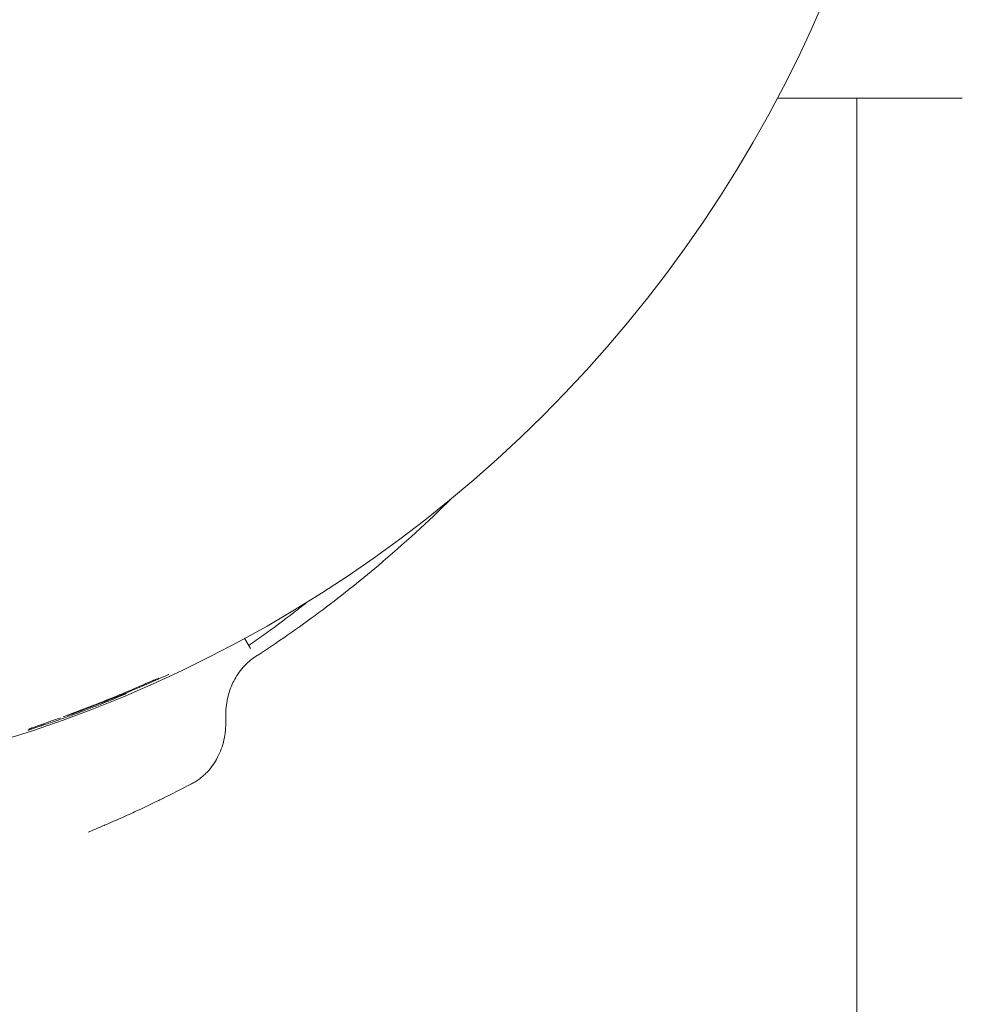
# Model space of a CAD drawing. Units: millimetres. Extents: x -2001 to 3286, y -2956 to 3377.
# Drawn here: x 1037 to 1079, y 904 to 949 of the extents above; entities that cross this region are included whole.
import ezdxf

# ---------------------------------------------------------------- set-up
doc = ezdxf.new("R2010")
doc.units = ezdxf.units.MM
doc.header["$LTSCALE"] = 0.2
doc.header["$MEASUREMENT"] = 0
doc.header["$PDMODE"] = 1
doc.linetypes.add('BORDER', pattern=[1.75, 0.5, -0.25, 0.5, -0.25, 0, -0.25])
doc.layers.add('HAGS-Dim Plan', color=7, linetype='Continuous', lineweight=100)
doc.layers.add('HAGS-EN1176 Falling Space', color=30, linetype='BORDER')
doc.layers.add('HAGS-Plan', color=7, linetype='Continuous')
doc.styles.get("Standard").update_dxf_attribs({"font": 'g13f12d.shx', "height": 300})
doc.dimstyles.new('HAGS - Dim Plan', dxfattribs={"dimtxt": 300, "dimasz": 200, "dimexe": 0.18, "dimexo": 0.0625, "dimgap": 150, "dimtad": 0, "dimlfac": 0.001, "dimrnd": 0.05, "dimzin": 1, "dimdsep": 46, "dimtxsty": 'Standard', "dimblk": 'HAGS - Dim Plan arrow', "dimcen": 0.1, "dimse1": 1, "dimse2": 1, "dimclrd": 1, "dimadec": 0, "dimazin": 0, "dimtfac": 1, "dimtofl": 0, "dimtmove": 0, "dimatfit": 3, "dimfxl": 1, "dimtolj": 1, "dimtzin": 0, "dimarcsym": 0})

# ---------------------------------------------------------------- blocks, each defined once
blk = doc.blocks.new('HAGS - Dim Plan arrow')
at = {"color": 1, "lineweight": 0}
blk.add_lwpolyline([(0, 0, 0, 0.35, 0), (-1, 0, 0.015, 0.015, 0)], format="xyseb", dxfattribs=at)
blk = doc.blocks.new('*D7')
at = {"layer": 'Defpoints', "color": 0, "transparency": 16777216}
for p in [(12.43, 2246.215), (12.43, -2352.392), (3089.168, -2352.392)]:
    blk.add_point(p, dxfattribs=at)
at = {"layer": 'HAGS-Dim Plan', "color": 1, "lineweight": -2, "transparency": 16777216}
for p, q in [((3089.168, 2046.215), (3089.168, 567.348)), ((3089.168, -2152.392), (3089.168, -673.525))]:
    blk.add_line(p, q, dxfattribs=at)
at = {"layer": 'HAGS-Dim Plan', "color": 1, "lineweight": -2, "transparency": 16777216, "xscale": 200, "yscale": 200, "zscale": 200}
for p, rotation in [((3089.168, 2246.215), 90), ((3089.168, -2352.392), 270)]:
    blk.add_blockref('HAGS - Dim Plan arrow', p, dxfattribs=dict(at, rotation=rotation))
at = {"layer": 'HAGS-Dim Plan', "color": 0, "transparency": 16777216, "insert": (3089.168, -53.088), "char_height": 300, "attachment_point": 5, "rotation": 90}
blk.add_mtext('\\A1;4.60m', dxfattribs=at)
blk = doc.blocks.new('*D8')
at = {"layer": 'Defpoints', "color": 0, "transparency": 16777216}
for p in [(-726.616, 1058.548, 2148.881), (-726.616, -1113.176, 2148.881), (2662.364, -1113.176)]:
    blk.add_point(p, dxfattribs=at)
at = {"layer": 'HAGS-Dim Plan', "color": 1, "lineweight": -2, "transparency": 16777216}
for p, q in [((2662.364, 858.548), (2662.364, 551.931)), ((2662.364, -913.176), (2662.364, -606.56))]:
    blk.add_line(p, q, dxfattribs=at)
at = {"layer": 'HAGS-Dim Plan', "color": 1, "lineweight": -2, "transparency": 16777216, "xscale": 200, "yscale": 200, "zscale": 200}
for p, rotation in [((2662.364, 1058.548), 90), ((2662.364, -1113.176), 270)]:
    blk.add_blockref('HAGS - Dim Plan arrow', p, dxfattribs=dict(at, rotation=rotation))
at = {"layer": 'HAGS-Dim Plan', "color": 0, "transparency": 16777216, "insert": (2662.364, -27.314), "char_height": 300, "attachment_point": 5, "rotation": 90}
blk.add_mtext('\\A1;2.15m', dxfattribs=at)
blk = doc.blocks.new('*D9')
at = {"layer": 'Defpoints', "color": 0, "transparency": 16777216}
for p in [(1104.761, 2767.413), (-1067.14, 718.502, 2147.479), (1104.761, 718.502, 2147.479)]:
    blk.add_point(p, dxfattribs=at)
at = {"layer": 'HAGS-Dim Plan', "color": 1, "lineweight": -2, "transparency": 16777216}
for p, q in [((-867.14, 2767.413), (-560.435, 2767.413)), ((904.761, 2767.413), (598.056, 2767.413))]:
    blk.add_line(p, q, dxfattribs=at)
at = {"layer": 'HAGS-Dim Plan', "color": 1, "lineweight": -2, "transparency": 16777216, "xscale": 200, "yscale": 200, "zscale": 200, "rotation": 180}
blk.add_blockref('HAGS - Dim Plan arrow', (-1067.14, 2767.413), dxfattribs=at)
at = {"layer": 'HAGS-Dim Plan', "color": 1, "lineweight": -2, "transparency": 16777216, "xscale": 200, "yscale": 200, "zscale": 200}
blk.add_blockref('HAGS - Dim Plan arrow', (1104.761, 2767.413), dxfattribs=at)
at = {"layer": 'HAGS-Dim Plan', "color": 0, "transparency": 16777216, "insert": (18.811, 2767.413), "char_height": 300, "attachment_point": 5}
blk.add_mtext('\\A1;2.15m', dxfattribs=at)
blk = doc.blocks.new('*D10')
at = {"layer": 'Defpoints', "color": 0, "transparency": 16777216}
for p in [(2005.348, 3179.931), (-1993.632, -36.848), (2005.348, -36.848)]:
    blk.add_point(p, dxfattribs=at)
at = {"layer": 'HAGS-Dim Plan', "color": 1, "lineweight": -2, "transparency": 16777216}
for p, q in [((-1793.632, 3179.931), (-614.579, 3179.931)), ((1805.348, 3179.931), (626.294, 3179.931))]:
    blk.add_line(p, q, dxfattribs=at)
at = {"layer": 'HAGS-Dim Plan', "color": 1, "lineweight": -2, "transparency": 16777216, "xscale": 200, "yscale": 200, "zscale": 200, "rotation": 180}
blk.add_blockref('HAGS - Dim Plan arrow', (-1993.632, 3179.931), dxfattribs=at)
at = {"layer": 'HAGS-Dim Plan', "color": 1, "lineweight": -2, "transparency": 16777216, "xscale": 200, "yscale": 200, "zscale": 200}
blk.add_blockref('HAGS - Dim Plan arrow', (2005.348, 3179.931), dxfattribs=at)
at = {"layer": 'HAGS-Dim Plan', "color": 0, "transparency": 16777216, "insert": (5.858, 3179.931), "char_height": 300, "attachment_point": 5}
blk.add_mtext('\\A1;4.00m', dxfattribs=at)

msp = doc.modelspace()

# ---------------------------------------------------------------- linework, layer by layer
at = {"layer": 'HAGS-EN1176 Falling Space', "extrusion": (-1.22457e-16, 1.33972e-18, -1), "elevation": 2003.5}
msp.add_lwpolyline([(-443.037, 2246.215), (430.774, 2246.215, -0.431845), (1993.632, 720.929), (1993.632, -825.845, -0.42218), (479.801, -2352.392), (-492.065, -2352.392, -0.426483), (-2005.348, -803.97), (-2005.348, 699.055, -0.436178), (-443.037, 2246.215)], format="xyb", dxfattribs=at)
at = {"layer": 'HAGS-Plan', "linetype": 'Continuous', "lineweight": 0}
for p, q in [((1070.992, 945.024), (1079.311, 945.024)), ((1074.558, 945.024), (1074.558, 841.024)), ((1047.009, 920.717), (1047.275, 920.257)), ((1042.564, 918.674), (1042.564, 918.674)), ((1042.718, 918.742), (1042.718, 918.742)), ((1046.161, 916.874), (1046.161, 917.278))]:
    msp.add_line(p, q, dxfattribs=at)
at = {"layer": 'HAGS-Plan', "linetype": 'Continuous', "lineweight": 0, "extrusion": (0, 0, -1)}
for centre, radius, start, end in [((-1018.811, 972.524), 58.984, 174.61379, 354.61379), ((-1018.811, 972.524), 58.856, 246.03429, 246.19784), ((-1041.493, 918.252), 0.1, 246.1794, 246.6609), ((-1039.196, 917.399), 0.1, 250.1772, 250.3525), ((-1018.811, 972.524), 58.909, 251.20233, 251.556)]:
    msp.add_arc(centre, radius, start, end, dxfattribs=at)
for centre, major_axis, ratio, start_param, end_param in [((1042.56, 918.671), (0.186, 0.082), 0.005548, -2.376247, -1.544388), ((1042.78, 918.836), (0.0401, -0.0916), 0.000036, 0, 0.000142), ((1041.331, 918.256), (0.0381, -0.0924), 0.242289, -0.008995, 0), ((1041.331, 918.256), (0.0381, -0.0924), 0.000035, 0, 0.00014), ((1042.121, 918.589), (0.0395, -0.0919), 0.000114, 0, 0.000456), ((1039.4, 917.418), (0.0346, -0.0938), 0.000074, 0, 0.000296), ((1039.4, 917.418), (0.0346, -0.0938), 0.432399, -0.009678, 0), ((1039.4, 917.418), (0.0346, -0.0938), 0.407058, -0.009554, 0), ((1037.949, 916.914), (0.0296, -0.0955), 0.962264, -0.032075, -0.000007), ((1038.816, 917.279), (0.0343, -0.0939), 0.000028, 0, 0.000111)]:
    msp.add_ellipse(centre, major_axis=major_axis, ratio=ratio, start_param=start_param, end_param=end_param, dxfattribs=at)
at = {"layer": 'HAGS-Plan', "linetype": 'Continuous', "lineweight": 0}
for centre, major_axis, ratio, start_param, end_param in [((1042.78, 918.836), (0.04, -0.0916), 0.668523, 0, 0.011734), ((665.919, 4762.359), (363.529, -3846.601), 0.116481, 0.030423, 0.030962), ((1043.104, 919.004), (0.0347, -0.0938), 0.992741, 0.000151, 0.072622), ((1027.695, 933.838), (34.322, 8.394), 0.54312, -1.296831, -1.271814), ((1041.331, 918.256), (0.0381, -0.0924), 0.227518, 0, 0.008962), ((1042.121, 918.589), (0.0395, -0.0919), 0.199342, 0, 0.008905), ((1042.121, 918.589), (0.0395, -0.0919), 0.247695, 0, 0.009007), ((1038.816, 917.279), (0.0343, -0.0939), 0.307815, -0.009172, 0), ((1037.277, 916.727), (0.0464, -0.0886), 0.998549, -0.162766, -0.053982), ((1037.277, 916.727), (0.0404, -0.0915), 0.995901, -0.096625, 0), ((1037.277, 916.727), (0.0453, -0.0892), 0.000225, 0, 0.0009)]:
    msp.add_ellipse(centre, major_axis=major_axis, ratio=ratio, start_param=start_param, end_param=end_param, dxfattribs=at)
for points, knots in [([(1047.501, 919.889), (1047.973, 920.197), (1048.461, 920.522), (1049.428, 921.193), (1049.894, 921.528), (1051.279, 922.558), (1052.174, 923.27), (1054.182, 924.966), (1055.27, 925.963), (1056.309, 926.994)], [-2.1102826, -2.1102826, -2.1102826, -2.1102826, -2.0395288, -2.0395288, -1.9715493, -1.9715493, -1.8346612, -1.8346612, -1.6521744, -1.6521744, -1.6521744, -1.6521744]), ([(1047.199, 920.388), (1047.422, 920.543), (1047.647, 920.702), (1048.329, 921.193), (1048.779, 921.528), (1049.444, 922.041), (1049.663, 922.213), (1049.881, 922.387)], [-1.52486672, -1.52486672, -1.52486672, -1.52486672, -1.50010832, -1.50010832, -1.45008126, -1.45008126, -1.42505326, -1.42505326, -1.42505326, -1.42505326]), ([(1046.161, 917.278), (1046.164, 917.446), (1046.171, 917.716), (1046.327, 918.369), (1046.431, 918.61), (1046.641, 919.018), (1046.781, 919.225), (1047.113, 919.598), (1047.3, 919.756), (1047.501, 919.889)], [-0.2934943, -0.2934943, -0.2934943, -0.2934943, -0.2233046, -0.2233046, -0.1606551, -0.1606551, -0.0810192, -0.0810192, 0, 0, 0, 0]), ([(1043.603, 919.086), (1043.603, 919.086), (1043.603, 919.086), (1043.603, 919.086), (1043.598, 919.084), (1043.574, 919.075), (1043.541, 919.061), (1043.422, 919.009), (1043.314, 918.962), (1043.075, 918.857), (1042.954, 918.803), (1042.82, 918.745)], [0.288621, 0.288621, 0.288621, 0.288621, 0.292304, 0.292304, 0.459838, 0.459838, 0.922181, 0.922181, 1.671882, 1.671882, 2.256753, 2.256753, 2.256753, 2.256753]), ([(1042.718, 918.742), (1042.764, 918.763), (1042.809, 918.783), (1042.844, 918.798), (1042.88, 918.814), (1042.904, 918.824), (1042.91, 918.826)], [0, 0, 0, 0, 0.0001505871, 0.0001505871, 0.0001505871, 0.0003011741, 0.0003011741, 0.0003011741, 0.0003011741]), ([(1038.85, 917.185), (1039.262, 917.335), (1039.68, 917.492), (1040.105, 917.657), (1040.211, 917.699), (1040.318, 917.74), (1040.425, 917.782), (1040.745, 917.909), (1041.06, 918.036), (1041.369, 918.164)], [0, 0, 0, 0, 0.001360184, 0.001360184, 0.001360184, 0.001700275, 0.001700275, 0.001700275, 0.002720439, 0.002720439, 0.002720439, 0.002720439]), ([(1039.435, 917.325), (1039.616, 917.391), (1039.804, 917.462), (1040, 917.538), (1040.196, 917.613), (1040.39, 917.689), (1040.579, 917.765), (1040.769, 917.841), (1040.946, 917.913), (1041.109, 917.981), (1041.272, 918.049), (1041.414, 918.109), (1041.532, 918.159)], [0, 0, 0, 0, 0.000623717, 0.000623717, 0.000623717, 0.001247435, 0.001247435, 0.001247435, 0.001871152, 0.001871152, 0.001871152, 0.00249487, 0.00249487, 0.00249487, 0.00249487]), ([(1041.695, 918.266), (1041.693, 918.26), (1041.691, 918.255), (1041.683, 918.243), (1041.677, 918.235), (1041.667, 918.226), (1041.664, 918.223), (1041.659, 918.22), (1041.657, 918.219), (1041.652, 918.216), (1041.65, 918.214), (1041.641, 918.21), (1041.636, 918.207), (1041.609, 918.194), (1041.578, 918.18), (1041.533, 918.16)], [0.0483082, 0.0483082, 0.0483082, 0.0483082, 0.0656, 0.0656, 0.0957525, 0.0957525, 0.1198332, 0.1198332, 0.1397582, 0.1397582, 0.1808472, 0.1808472, 0.3038614, 0.3038614, 0.6627578, 0.6627578, 0.6627578, 0.6627578]), ([(1037.981, 916.82), (1038.035, 916.836), (1038.108, 916.86), (1038.29, 916.92), (1038.401, 916.957), (1038.651, 917.043), (1038.79, 917.092), (1039.096, 917.201), (1039.261, 917.26), (1039.435, 917.325)], [0, 0, 0, 0, 0.000607841, 0.000607841, 0.001215682, 0.001215682, 0.001823523, 0.001823523, 0.002431364, 0.002431364, 0.002431364, 0.002431364]), ([(1039.229, 917.305), (1039.182, 917.288), (1039.143, 917.275), (1039.104, 917.261), (1039.093, 917.258), (1039.08, 917.254), (1039.077, 917.253), (1039.069, 917.251), (1039.067, 917.25), (1039.063, 917.25), (1039.06, 917.249), (1039.052, 917.248), (1039.048, 917.248), (1039.039, 917.248), (1039.035, 917.249), (1039.03, 917.25), (1039.029, 917.25), (1039.028, 917.25)], [0, 0, 0, 0, 0.2477594, 0.2477594, 0.373695, 0.373695, 0.4459358, 0.4459358, 0.4607894, 0.4607894, 0.4771759, 0.4771759, 0.4927141, 0.4927141, 0.5063821, 0.5063821, 0.5084629, 0.5084629, 0.5084629, 0.5084629]), ([(1038.718, 917.136), (1038.536, 917.07), (1038.361, 917.007), (1038.003, 916.88), (1037.826, 916.818), (1037.551, 916.721), (1037.447, 916.684), (1037.348, 916.648), (1037.323, 916.638), (1037.318, 916.635)], [0.148566, 0.148566, 0.148566, 0.148566, 0.769852, 0.769852, 1.549544, 1.549544, 2.300088, 2.300088, 2.717565, 2.717565, 2.717565, 2.717565]), ([(1037.978, 916.819), (1037.975, 916.818), (1037.97, 916.816), (1037.957, 916.812), (1037.947, 916.809), (1037.923, 916.801), (1037.907, 916.795), (1037.873, 916.784), (1037.853, 916.777), (1037.82, 916.766), (1037.807, 916.761), (1037.793, 916.757)], [0, 0, 0, 0, 0.0426701, 0.0426701, 0.0937587, 0.0937587, 0.1545051, 0.1545051, 0.2198465, 0.2198465, 0.2618403, 0.2618403, 0.2618403, 0.2618403]), ([(1046.161, 916.874), (1046.16, 916.788), (1046.158, 916.716), (1046.155, 916.657), (1046.154, 916.649), (1046.154, 916.642), (1046.153, 916.635), (1046.153, 916.628), (1046.152, 916.618), (1046.151, 916.61), (1046.15, 916.592), (1046.148, 916.574), (1046.147, 916.557), (1046.143, 916.521), (1046.139, 916.486), (1046.135, 916.452), (1046.117, 916.312), (1046.091, 916.174), (1046.056, 916.038), (1045.986, 915.766), (1045.882, 915.508), (1045.746, 915.267), (1045.61, 915.027), (1045.446, 914.812), (1045.256, 914.625), (1045.208, 914.578), (1045.159, 914.533), (1045.109, 914.49), (1045.058, 914.447), (1045.008, 914.407), (1044.953, 914.367), (1044.902, 914.33), (1044.851, 914.296), (1044.801, 914.264), (1044.797, 914.261), (1044.793, 914.259), (1044.79, 914.257), (1044.751, 914.232), (1044.694, 914.2), (1044.62, 914.16)], [0, 0, 0, 0, 0.0625, 0.0625, 0.0625, 0.070313, 0.070313, 0.070313, 0.078125, 0.078125, 0.078125, 0.09375, 0.09375, 0.09375, 0.125, 0.125, 0.125, 0.25, 0.25, 0.25, 0.5, 0.5, 0.5, 0.75, 0.75, 0.75, 0.8125, 0.8125, 0.8125, 0.875, 0.875, 0.875, 0.933594, 0.933594, 0.933594, 0.9375, 0.9375, 0.9375, 1, 1, 1, 1]), ([(1037.449, 916.641), (1037.428, 916.634), (1037.408, 916.627), (1037.368, 916.614), (1037.349, 916.607), (1037.314, 916.596), (1037.299, 916.59), (1037.276, 916.583), (1037.268, 916.58), (1037.262, 916.577), (1037.261, 916.577), (1037.261, 916.577)], [0, 0, 0, 0, 0.0640759, 0.0640759, 0.1314163, 0.1314163, 0.2000709, 0.2000709, 0.2619349, 0.2619349, 0.284505, 0.284505, 0.284505, 0.284505]), ([(1039.976, 911.991), (1040.025, 912.011), (1040.073, 912.031), (1040.121, 912.051), (1040.289, 912.121), (1040.447, 912.188), (1040.597, 912.252), (1040.622, 912.263), (1040.646, 912.273), (1040.67, 912.284), (1040.683, 912.289), (1040.695, 912.294), (1040.707, 912.299), (1040.719, 912.305), (1040.729, 912.309), (1040.743, 912.315), (1041.075, 912.458), (1041.405, 912.604), (1041.733, 912.753), (1041.843, 912.803), (1041.954, 912.854), (1042.061, 912.904), (1042.385, 913.053), (1042.708, 913.205), (1043.031, 913.362), (1043.085, 913.388), (1043.139, 913.414), (1043.193, 913.44), (1043.24, 913.463), (1043.287, 913.486), (1043.334, 913.509), (1043.341, 913.513), (1043.349, 913.516), (1043.354, 913.519), (1043.715, 913.696), (1044.138, 913.91), (1044.62, 914.16)], [0.0984288, 0.0984288, 0.0984288, 0.0984288, 0.1250006, 0.1250006, 0.1250006, 0.2187505, 0.2187505, 0.2187505, 0.2343755, 0.2343755, 0.2343755, 0.242188, 0.242188, 0.242188, 0.2500005, 0.2500005, 0.2500005, 0.4375004, 0.4375004, 0.4375004, 0.5000003, 0.5000003, 0.5000003, 0.6875002, 0.6875002, 0.6875002, 0.7187502, 0.7187502, 0.7187502, 0.7460939, 0.7460939, 0.7460939, 0.7500002, 0.7500002, 0.7500002, 1, 1, 1, 1])]:
    msp.add_open_spline(points, degree=3, knots=knots, dxfattribs=at)
for points in [[(1041.015, 917.987), (1041.679, 918.254), (1042.28, 918.509), (1042.82, 918.745)], [(1042.161, 918.497), (1042.255, 918.537), (1042.357, 918.582), (1042.425, 918.612)], [(1041.702, 918.291), (1041.702, 918.291), (1041.702, 918.291), (1041.702, 918.291)], [(1039.23, 917.306), (1039.754, 917.494), (1040.347, 917.718), (1041.004, 917.983)], [(1041.004, 917.983), (1041.008, 917.984), (1041.012, 917.986), (1041.015, 917.987)], [(1037.308, 916.632), (1037.308, 916.632), (1037.308, 916.632), (1037.309, 916.632)]]:
    msp.add_open_spline(points, degree=3, dxfattribs=at)

# ---------------------------------------------------------------- dimensions: what is measured, and where the dimension line sits
at = {"layer": 'HAGS-Dim Plan'}
dim = msp.add_linear_dim(base=(2005.348, 3179.931, -2003.5), p1=(-1993.632, -36.848, -2003.5), p2=(2005.348, -36.848, -2003.5), dimstyle='HAGS - Dim Plan', override={"dimpost": 'm'}, dxfattribs=at)
dim.commit()
dim.dimension.update_dxf_attribs({"geometry": '*D10', "text_midpoint": (5.858, 3179.931, -2003.5)})
dim = msp.add_linear_dim(base=(1104.761, 2767.413, -2003.5), p1=(-1067.14, 718.502, 143.979), p2=(1104.761, 718.502, 143.979), dimstyle='HAGS - Dim Plan', override={"dimpost": 'm'}, dxfattribs=at)
dim.commit()
dim.dimension.update_dxf_attribs({"geometry": '*D9', "text_midpoint": (18.811, 2767.413, -2003.5), "dimtype": 160})
for base, p1, p2, picture, middle in [((3089.168, -2352.392, -2003.5), (12.43, 2246.215, -2003.5), (12.43, -2352.392, -2003.5), '*D7', (3089.168, -53.088, -2003.5)), ((2662.364, -1113.176, -2003.5), (-726.616, 1058.548, 145.381), (-726.616, -1113.176, 145.381), '*D8', (2662.364, -27.314, -2003.5))]:
    dim = msp.add_linear_dim(base=base, p1=p1, p2=p2, angle=90, dimstyle='HAGS - Dim Plan', override={"dimpost": 'm'}, dxfattribs=at)
    dim.commit()
    dim.dimension.update_dxf_attribs({"geometry": picture, "text_midpoint": middle})

doc.saveas('drawing.dxf')
